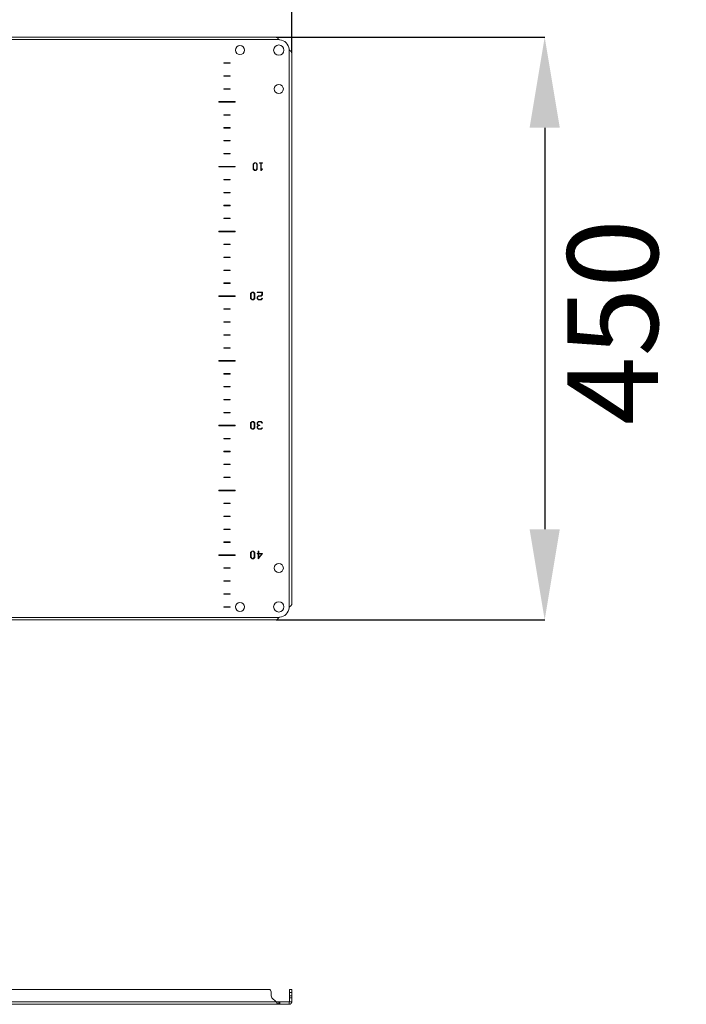
# Model space of a CAD drawing. Units: millimetres. Extents: x -1612 to 4509, y -2460 to 1412.
# Drawn here: x 3882 to 4397, y -286 to 475 of the extents above; entities that cross this region are included whole.
import ezdxf

# ---------------------------------------------------------------- set-up
doc = ezdxf.new("R2010")
doc.units = ezdxf.units.MM
doc.header["$PDSIZE"] = -1
doc.styles.add('SLDTEXTSTYLE0', font='TXT', dxfattribs={"width": 0.605})
doc.dimstyles.new('SLDDIMSTYLE0', dxfattribs={"dimtxt": 70, "dimasz": 3.5, "dimexe": 0, "dimexo": 0.0625, "dimgap": 17.5, "dimtad": 2, "dimdec": 0, "dimrnd": 1e-09, "dimzin": 12, "dimdsep": 46, "dimtxsty": 'SLDTEXTSTYLE0', "dimsah": 1, "dimcen": 0.09, "dimadec": 0, "dimazin": 3, "dimtfac": 1, "dimtdec": 3, "dimtofl": 0, "dimtmove": 0, "dimatfit": 3, "dimfxl": 1, "dimfrac": 2, "dimtolj": 1, "dimtzin": 12, "dimarcsym": 0})

# ---------------------------------------------------------------- blocks, each defined once
blk = doc.blocks.new('*D4')
at = {"color": 0, "linetype": 'Continuous', "lineweight": -2, "transparency": 16777216}
for p, q in [((3642.38, 449.04), (3642.38, 567.07)), ((3712.38, 567.07), (4022.38, 567.07)), ((4092.38, 449.04), (4092.38, 567.07))]:
    blk.add_line(p, q, dxfattribs=at)
at = {"color": 0, "linetype": 'Continuous', "transparency": 16777216}
for points in [[(3712.38, 578.74), (3712.38, 555.41), (3642.38, 567.07)], [(4022.38, 578.74), (4022.38, 555.41), (4092.38, 567.07)]]:
    blk.add_solid(points, dxfattribs=at)
at = {"layer": 'Defpoints', "color": 0, "linetype": 'Continuous', "transparency": 16777216}
for p in [(4092.38, 567.07), (3642.38, 448.97), (4092.38, 448.97)]:
    blk.add_point(p, dxfattribs=at)
at = {"color": 0, "linetype": 'Continuous', "lineweight": 0, "transparency": 16777216, "insert": (3871.2, 654.57), "char_height": 70, "attachment_point": 2, "style": 'SLDTEXTSTYLE0'}
blk.add_mtext('\\A1;450', dxfattribs=at)
blk = doc.blocks.new('*D5')
at = {"color": 0, "linetype": 'Continuous', "lineweight": -2, "transparency": 16777216}
for p, q in [((4080.34, 461.07), (4287.77, 461.07)), ((4287.77, 391.07), (4287.77, 81.07)), ((4080.35, 11.07), (4287.77, 11.07))]:
    blk.add_line(p, q, dxfattribs=at)
at = {"color": 0, "linetype": 'Continuous', "transparency": 16777216}
for points in [[(4276.1, 391.07), (4299.43, 391.07), (4287.77, 461.07)], [(4276.1, 81.07), (4299.43, 81.07), (4287.77, 11.07)]]:
    blk.add_solid(points, dxfattribs=at)
at = {"layer": 'Defpoints', "color": 0, "linetype": 'Continuous', "transparency": 16777216}
for p in [(4080.28, 461.07), (4080.29, 11.07), (4287.77, 11.07)]:
    blk.add_point(p, dxfattribs=at)
at = {"color": 0, "linetype": 'Continuous', "lineweight": 0, "transparency": 16777216, "insert": (4305.27, 241.03), "char_height": 70, "attachment_point": 2, "rotation": 90, "style": 'SLDTEXTSTYLE0'}
blk.add_mtext('\\A1;450', dxfattribs=at)

msp = doc.modelspace()

# ---------------------------------------------------------------- linework, layer by layer
at = {"color": 7, "linetype": 'Continuous', "lineweight": 15}
for p, q in [((4082.52, 459.17), (3652.24, 459.17)), ((4080.28, 461.07), (3654.48, 461.07)), ((4090.48, 20.94), (4090.48, 451.21)), ((4092.38, 23.17), (4092.38, 448.97)), ((4039.88, 441.22), (4039.88, 440.92)), ((4044.88, 441.22), (4039.88, 441.22)), ((4044.88, 440.92), (4044.88, 441.22)), ((4039.88, 440.92), (4044.88, 440.92)), ((4044.88, 431.22), (4039.88, 431.22)), ((4039.88, 431.22), (4039.88, 430.92)), ((4039.88, 430.92), (4044.88, 430.92)), ((4044.88, 430.92), (4044.88, 431.22)), ((4044.88, 421.22), (4039.88, 421.22)), ((4039.88, 421.22), (4039.88, 420.92)), ((4039.88, 420.92), (4044.88, 420.92)), ((4044.88, 420.92), (4044.88, 421.22)), ((4036.13, 411.32), (4036.13, 410.82)), ((4048.63, 411.32), (4036.13, 411.32)), ((4036.13, 410.82), (4048.63, 410.82)), ((4048.63, 410.82), (4048.63, 411.32)), ((4039.88, 401.22), (4039.88, 400.92)), ((4044.88, 401.22), (4039.88, 401.22)), ((4039.88, 400.92), (4044.88, 400.92)), ((4044.88, 400.92), (4044.88, 401.22)), ((4044.88, 391.22), (4039.88, 391.22)), ((4039.88, 391.22), (4039.88, 390.92)), ((4039.88, 390.92), (4044.88, 390.92)), ((4044.88, 390.92), (4044.88, 391.22)), ((4044.88, 381.22), (4039.88, 381.22)), ((4039.88, 381.22), (4039.88, 380.92)), ((4039.88, 380.92), (4044.88, 380.92)), ((4044.88, 380.92), (4044.88, 381.22)), ((4044.88, 371.22), (4039.88, 371.22)), ((4039.88, 371.22), (4039.88, 370.92)), ((4039.88, 370.92), (4044.88, 370.92)), ((4044.88, 370.92), (4044.88, 371.22)), ((4048.63, 361.32), (4036.13, 361.32)), ((4036.13, 361.32), (4036.13, 360.82)), ((4036.13, 360.82), (4048.63, 360.82)), ((4048.63, 360.82), (4048.63, 361.32)), ((4063.62, 364.13), (4062.56, 363.08)), ((4062.56, 363.08), (4062.56, 359.26)), ((4062.56, 359.26), (4063.62, 358.21)), ((4062.92, 363.04), (4063.78, 363.91)), ((4062.92, 359.34), (4062.92, 363.04)), ((4063.78, 358.47), (4062.92, 359.34)), ((4064.74, 364.13), (4063.62, 364.13)), ((4063.62, 358.21), (4064.73, 358.21)), ((4063.78, 363.91), (4064.57, 363.91)), ((4064.57, 358.47), (4063.78, 358.47)), ((4064.57, 363.91), (4065.42, 363.07)), ((4065.42, 359.32), (4064.57, 358.47)), ((4064.73, 358.21), (4065.77, 359.24)), ((4065.77, 363.11), (4064.74, 364.13)), ((4065.42, 363.07), (4065.42, 359.32)), ((4065.77, 359.24), (4065.77, 363.11)), ((4067.55, 364.13), (4067.55, 363.85)), ((4069.68, 364.13), (4067.55, 364.13)), ((4067.55, 363.85), (4068.44, 363.85)), ((4068.44, 363.85), (4068.44, 358.21)), ((4068.44, 358.21), (4068.71, 358.21)), ((4068.71, 358.21), (4069.72, 359.24)), ((4068.79, 358.57), (4068.79, 363.85)), ((4068.79, 363.85), (4069.68, 363.85)), ((4069.53, 359.41), (4068.79, 358.57)), ((4069.72, 359.24), (4069.53, 359.41)), ((4069.68, 363.85), (4069.68, 364.13)), ((4044.88, 351.22), (4039.88, 351.22)), ((4039.88, 351.22), (4039.88, 350.92)), ((4039.88, 350.92), (4044.88, 350.92)), ((4044.88, 350.92), (4044.88, 351.22)), ((4044.88, 341.22), (4039.88, 341.22)), ((4039.88, 341.22), (4039.88, 340.92)), ((4039.88, 340.92), (4044.88, 340.92)), ((4044.88, 340.92), (4044.88, 341.22)), ((4044.88, 331.22), (4039.88, 331.22)), ((4039.88, 331.22), (4039.88, 330.92)), ((4039.88, 330.92), (4044.88, 330.92)), ((4044.88, 330.92), (4044.88, 331.22)), ((4044.88, 321.22), (4039.88, 321.22)), ((4039.88, 321.22), (4039.88, 320.92)), ((4039.88, 320.92), (4044.88, 320.92)), ((4044.88, 320.92), (4044.88, 321.22)), ((4048.63, 311.32), (4036.13, 311.32)), ((4036.13, 311.32), (4036.13, 310.82)), ((4036.13, 310.82), (4048.63, 310.82)), ((4048.63, 310.82), (4048.63, 311.32)), ((4044.88, 301.22), (4039.88, 301.22)), ((4039.88, 301.22), (4039.88, 300.92)), ((4039.88, 300.92), (4044.88, 300.92)), ((4044.88, 300.92), (4044.88, 301.22)), ((4044.88, 291.22), (4039.88, 291.22)), ((4039.88, 291.22), (4039.88, 290.92)), ((4039.88, 290.92), (4044.88, 290.92)), ((4044.88, 290.92), (4044.88, 291.22)), ((4039.88, 281.22), (4039.88, 280.92)), ((4044.88, 281.22), (4039.88, 281.22)), ((4039.88, 280.92), (4044.88, 280.92)), ((4044.88, 280.92), (4044.88, 281.22)), ((4039.88, 271.22), (4039.88, 270.92)), ((4044.88, 271.22), (4039.88, 271.22)), ((4039.88, 270.92), (4044.88, 270.92)), ((4044.88, 270.92), (4044.88, 271.22)), ((4048.63, 261.32), (4036.13, 261.32)), ((4036.13, 261.32), (4036.13, 260.82)), ((4036.13, 260.82), (4048.63, 260.82)), ((4048.63, 260.82), (4048.63, 261.32)), ((4061.68, 264.15), (4060.62, 263.11)), ((4060.62, 263.11), (4060.62, 259.29)), ((4060.62, 259.29), (4061.68, 258.24)), ((4060.97, 263.07), (4061.84, 263.94)), ((4060.97, 259.37), (4060.97, 263.07)), ((4061.84, 258.5), (4060.97, 259.37)), ((4062.79, 264.15), (4061.68, 264.15)), ((4061.84, 263.94), (4062.63, 263.94)), ((4062.63, 263.94), (4063.47, 263.09)), ((4063.47, 259.35), (4062.63, 258.5)), ((4063.82, 263.14), (4062.79, 264.15)), ((4062.79, 258.24), (4063.82, 259.26)), ((4063.47, 263.09), (4063.47, 259.35)), ((4063.82, 259.26), (4063.82, 263.14)), ((4066.64, 261.34), (4065.58, 260.29)), ((4065.58, 260.29), (4065.58, 259.29)), ((4065.58, 259.29), (4066.64, 258.24)), ((4069.74, 264.15), (4065.64, 264.15)), ((4065.64, 264.15), (4065.64, 263.88)), ((4065.64, 263.88), (4069.39, 263.88)), ((4065.93, 260.2), (4066.8, 261.06)), ((4065.93, 259.37), (4065.93, 260.2)), ((4066.8, 258.51), (4065.93, 259.37)), ((4068.54, 261.34), (4066.64, 261.34)), ((4066.8, 261.06), (4068.7, 261.06)), ((4069.39, 262.17), (4068.54, 261.34)), ((4069.53, 259.44), (4068.54, 258.51)), ((4068.7, 261.06), (4069.74, 262.08)), ((4068.7, 258.24), (4069.72, 259.27)), ((4069.39, 263.88), (4069.39, 262.17)), ((4069.72, 259.27), (4069.53, 259.44)), ((4069.74, 262.08), (4069.74, 264.15)), ((4044.88, 251.22), (4039.88, 251.22)), ((4039.88, 251.22), (4039.88, 250.92)), ((4044.88, 250.92), (4044.88, 251.22)), ((4061.68, 258.24), (4062.79, 258.24)), ((4062.63, 258.5), (4061.84, 258.5)), ((4066.64, 258.24), (4068.7, 258.24)), ((4068.54, 258.51), (4066.8, 258.51)), ((4039.88, 250.92), (4044.88, 250.92)), ((4044.88, 241.22), (4039.88, 241.22)), ((4039.88, 241.22), (4039.88, 240.92)), ((4039.88, 240.92), (4044.88, 240.92)), ((4044.88, 240.92), (4044.88, 241.22)), ((4039.88, 231.22), (4039.88, 230.92)), ((4044.88, 231.22), (4039.88, 231.22)), ((4039.88, 230.92), (4044.88, 230.92)), ((4044.88, 230.92), (4044.88, 231.22)), ((4039.88, 221.22), (4039.88, 220.92)), ((4044.88, 221.22), (4039.88, 221.22)), ((4039.88, 220.92), (4044.88, 220.92)), ((4044.88, 220.92), (4044.88, 221.22)), ((4048.63, 211.32), (4036.13, 211.32)), ((4036.13, 211.32), (4036.13, 210.82)), ((4036.13, 210.82), (4048.63, 210.82)), ((4048.63, 210.82), (4048.63, 211.32)), ((4044.88, 201.22), (4039.88, 201.22)), ((4039.88, 201.22), (4039.88, 200.92)), ((4039.88, 200.92), (4044.88, 200.92)), ((4044.88, 200.92), (4044.88, 201.22)), ((4044.88, 191.22), (4039.88, 191.22)), ((4039.88, 191.22), (4039.88, 190.92)), ((4039.88, 190.92), (4044.88, 190.92)), ((4044.88, 190.92), (4044.88, 191.22)), ((4039.88, 181.22), (4039.88, 180.92)), ((4044.88, 181.22), (4039.88, 181.22)), ((4039.88, 180.92), (4044.88, 180.92)), ((4044.88, 180.92), (4044.88, 181.22)), ((4044.88, 171.22), (4039.88, 171.22)), ((4039.88, 171.22), (4039.88, 170.92)), ((4039.88, 170.92), (4044.88, 170.92)), ((4044.88, 170.92), (4044.88, 171.22)), ((4048.63, 161.32), (4036.13, 161.32)), ((4036.13, 161.32), (4036.13, 160.82)), ((4036.13, 160.82), (4048.63, 160.82)), ((4048.63, 160.82), (4048.63, 161.32)), ((4061.68, 164.18), (4060.62, 163.14)), ((4060.62, 163.14), (4060.62, 159.32)), ((4060.97, 163.1), (4061.84, 163.97)), ((4060.97, 159.4), (4060.97, 163.1)), ((4062.79, 164.18), (4061.68, 164.18)), ((4061.84, 163.97), (4062.63, 163.97)), ((4062.63, 163.97), (4063.47, 163.12)), ((4063.82, 163.16), (4062.79, 164.18)), ((4063.47, 163.12), (4063.47, 159.38)), ((4063.82, 159.29), (4063.82, 163.16)), ((4066.64, 164.18), (4065.58, 163.14)), ((4065.58, 163.14), (4065.58, 162.14)), ((4065.58, 162.14), (4066.51, 161.23)), ((4066.51, 161.23), (4065.58, 160.32)), ((4065.58, 160.32), (4065.58, 159.32)), ((4065.93, 163.06), (4066.8, 163.91)), ((4065.93, 162.22), (4065.93, 163.06)), ((4066.8, 161.37), (4065.93, 162.22)), ((4065.93, 160.23), (4066.8, 161.09)), ((4065.93, 159.4), (4065.93, 160.23)), ((4068.7, 164.18), (4066.64, 164.18)), ((4066.8, 163.91), (4068.54, 163.91)), ((4067.77, 161.37), (4066.8, 161.37)), ((4066.8, 161.09), (4067.77, 161.09)), ((4067.77, 161.09), (4067.77, 161.37)), ((4068.54, 163.91), (4069.53, 162.99)), ((4069.72, 163.16), (4068.7, 164.18)), ((4069.53, 162.99), (4069.72, 163.16)), ((4060.62, 159.32), (4061.68, 158.27)), ((4061.84, 158.53), (4060.97, 159.4)), ((4061.68, 158.27), (4062.79, 158.27)), ((4062.63, 158.53), (4061.84, 158.53)), ((4063.47, 159.38), (4062.63, 158.53)), ((4062.79, 158.27), (4063.82, 159.29)), ((4065.58, 159.32), (4066.64, 158.27)), ((4066.8, 158.54), (4065.93, 159.4)), ((4066.64, 158.27), (4068.7, 158.27)), ((4068.54, 158.54), (4066.8, 158.54)), ((4069.53, 159.47), (4068.54, 158.54)), ((4068.7, 158.27), (4069.72, 159.3)), ((4069.72, 159.3), (4069.53, 159.47)), ((4044.88, 151.22), (4039.88, 151.22)), ((4039.88, 151.22), (4039.88, 150.92)), ((4039.88, 150.92), (4044.88, 150.92)), ((4044.88, 150.92), (4044.88, 151.22)), ((4044.88, 141.22), (4039.88, 141.22)), ((4039.88, 141.22), (4039.88, 140.92)), ((4039.88, 140.92), (4044.88, 140.92)), ((4044.88, 140.92), (4044.88, 141.22)), ((4044.88, 131.22), (4039.88, 131.22)), ((4039.88, 131.22), (4039.88, 130.92)), ((4039.88, 130.92), (4044.88, 130.92)), ((4044.88, 130.92), (4044.88, 131.22)), ((4039.88, 121.22), (4039.88, 120.92)), ((4044.88, 121.22), (4039.88, 121.22)), ((4039.88, 120.92), (4044.88, 120.92)), ((4044.88, 120.92), (4044.88, 121.22)), ((4048.63, 111.32), (4036.13, 111.32)), ((4036.13, 111.32), (4036.13, 110.82)), ((4036.13, 110.82), (4048.63, 110.82)), ((4048.63, 110.82), (4048.63, 111.32)), ((4044.88, 101.22), (4039.88, 101.22)), ((4039.88, 101.22), (4039.88, 100.92)), ((4039.88, 100.92), (4044.88, 100.92)), ((4044.88, 100.92), (4044.88, 101.22)), ((4044.88, 91.22), (4039.88, 91.22)), ((4039.88, 91.22), (4039.88, 90.92)), ((4039.88, 90.92), (4044.88, 90.92)), ((4044.88, 90.92), (4044.88, 91.22)), ((4039.88, 81.22), (4039.88, 80.92)), ((4044.88, 81.22), (4039.88, 81.22)), ((4039.88, 80.92), (4044.88, 80.92)), ((4044.88, 80.92), (4044.88, 81.22)), ((4044.88, 71.22), (4039.88, 71.22)), ((4039.88, 71.22), (4039.88, 70.92)), ((4039.88, 70.92), (4044.88, 70.92)), ((4044.88, 70.92), (4044.88, 71.22)), ((4048.63, 61.32), (4036.13, 61.32)), ((4036.13, 61.32), (4036.13, 60.82)), ((4048.63, 60.82), (4048.63, 61.32)), ((4061.68, 64.21), (4060.62, 63.17)), ((4060.62, 63.17), (4060.62, 59.35)), ((4060.97, 63.13), (4061.84, 64)), ((4060.97, 59.43), (4060.97, 63.13)), ((4062.79, 64.21), (4061.68, 64.21)), ((4061.84, 64), (4062.63, 64)), ((4062.63, 64), (4063.47, 63.15)), ((4063.82, 63.19), (4062.79, 64.21)), ((4063.47, 63.15), (4063.47, 59.41)), ((4063.82, 59.32), (4063.82, 63.19)), ((4065.64, 62.36), (4065.64, 62.09)), ((4066.53, 62.36), (4065.64, 62.36)), ((4065.64, 62.09), (4066.53, 62.09)), ((4066.53, 64.21), (4066.53, 62.36)), ((4066.88, 64.21), (4066.53, 64.21)), ((4066.53, 58.15), (4069.8, 62.36)), ((4066.53, 62.09), (4066.53, 58.15)), ((4066.88, 62.36), (4066.88, 64.21)), ((4069.8, 62.36), (4066.88, 62.36)), ((4066.88, 62.09), (4069.33, 62.09)), ((4069.33, 62.09), (4066.88, 58.69)), ((4066.88, 58.69), (4066.88, 62.09)), ((4036.13, 60.82), (4048.63, 60.82)), ((4060.62, 59.35), (4061.68, 58.3)), ((4061.84, 58.56), (4060.97, 59.43)), ((4061.68, 58.3), (4062.79, 58.3)), ((4062.63, 58.56), (4061.84, 58.56)), ((4063.47, 59.41), (4062.63, 58.56)), ((4062.79, 58.3), (4063.82, 59.32)), ((4044.88, 51.22), (4039.88, 51.22)), ((4039.88, 51.22), (4039.88, 50.92)), ((4039.88, 50.92), (4044.88, 50.92)), ((4044.88, 50.92), (4044.88, 51.22)), ((4044.88, 41.22), (4039.88, 41.22)), ((4039.88, 41.22), (4039.88, 40.92)), ((4039.88, 40.92), (4044.88, 40.92)), ((4044.88, 40.92), (4044.88, 41.22)), ((4044.88, 31.22), (4039.88, 31.22)), ((4039.88, 31.22), (4039.88, 30.92)), ((4039.88, 30.92), (4044.88, 30.92)), ((4044.88, 30.92), (4044.88, 31.22)), ((4044.88, 21.22), (4039.88, 21.22)), ((4039.88, 21.22), (4039.88, 20.92)), ((4039.88, 20.92), (4044.88, 20.92)), ((4044.88, 20.92), (4044.88, 21.22)), ((3652.24, 12.97), (4082.52, 12.97)), ((3654.48, 11.07), (4080.29, 11.07)), ((4075.46, -274.36), (3659.3, -274.36)), ((4076.51, -279.36), (4076.51, -276.86)), ((4080.28, -283.96), (4077.1, -280.77)), ((4077.1, -280.77), (4080.29, -283.96)), ((4092.38, -274.36), (4090.58, -274.36)), ((4090.58, -274.36), (4090.58, -276.86)), ((4090.58, -276.86), (4092.38, -276.86)), ((4090.58, -276.86), (4090.58, -279.36)), ((4092.38, -279.36), (4090.58, -279.36)), ((4090.58, -280.77), (4090.58, -279.36)), ((4090.58, -280.77), (4090.58, -283.96)), ((4090.58, -280.77), (4092.38, -280.77)), ((4092.38, -276.86), (4092.38, -274.36)), ((4092.38, -276.86), (4092.38, -279.36)), ((4092.38, -279.36), (4092.38, -280.77)), ((4092.38, -280.77), (4092.38, -283.96)), ((4082.52, -285.86), (3652.24, -285.86)), ((4080.28, -283.96), (3654.48, -283.96)), ((4082.52, -284.06), (4080.28, -283.96)), ((4082.52, -284.06), (4082.52, -285.86)), ((4082.52, -284.06), (4083.07, -284.06)), ((4083.07, -285.86), (4082.52, -285.86)), ((4083.07, -284.06), (4083.07, -285.86)), ((4090.35, -284.06), (4083.07, -284.06)), ((4083.07, -285.86), (4090.35, -285.86)), ((4090.35, -285.86), (4090.35, -284.06)), ((4090.35, -284.06), (4090.48, -284.06)), ((4090.48, -285.86), (4090.35, -285.86)), ((4090.58, -283.96), (4090.48, -284.06)), ((4090.48, -284.06), (4090.48, -285.86)), ((4090.58, -283.96), (4092.38, -283.96))]:
    msp.add_line(p, q, dxfattribs=at)
at = {"color": 8, "linetype": 'Continuous', "lineweight": 15}
msp.add_line((4080.28, -283.96), (4080.29, -283.96), dxfattribs=at)
at = {"color": 7, "linetype": 'Continuous', "lineweight": 15}
for centre, radius in [((4052.38, 451.07), 3.5), ((4082.38, 451.07), 4), ((4082.38, 421.07), 3.5), ((4082.38, 51.07), 3.5), ((4052.38, 21.07), 3.5), ((4082.38, 21.07), 4)]:
    msp.add_circle(centre, radius, dxfattribs=at)
for centre, radius, start, end in [((4083.25, 461.03), 2, 248.62517, 265.03199), ((4082.38, 451.07), 8, 4.96801, 85.03199), ((4092.34, 451.94), 2, 184.96801, 201.37483), ((4082.38, 21.07), 8, 274.96801, 355.03199), ((4092.34, 20.21), 2, 158.62517, 175.03199), ((4083.25, 11.11), 2, 94.96801, 111.37483), ((4073.01, -276.86), 3.5, 0, 45.58469), ((4078.51, -279.36), 2, 180, 225)]:
    msp.add_arc(centre, radius, start, end, dxfattribs=at)
for points, knots in [([(4082.52, 459.17), (4082.47, 459.23), (4082.4, 459.33), (4082.31, 459.45), (4082.24, 459.54), (4082.17, 459.63), (4082.11, 459.72), (4082.04, 459.8), (4081.97, 459.89), (4081.9, 459.97), (4081.83, 460.05), (4081.76, 460.14), (4081.69, 460.21), (4081.62, 460.29), (4081.56, 460.36), (4081.49, 460.43), (4081.42, 460.5), (4081.35, 460.56), (4081.28, 460.62), (4081.21, 460.68), (4081.14, 460.74), (4081.07, 460.79), (4081.01, 460.83), (4080.94, 460.88), (4080.87, 460.91), (4080.8, 460.95), (4080.73, 460.98), (4080.66, 461.01), (4080.59, 461.03), (4080.52, 461.05), (4080.46, 461.06), (4080.37, 461.07), (4080.32, 461.07), (4080.28, 461.07)], [0, 0, 0, 0, 0.061498, 0.0922298, 0.1229616, 0.1536934, 0.1844252, 0.215157, 0.2458888, 0.2766206, 0.3073523, 0.3380841, 0.3688159, 0.3995477, 0.4302795, 0.4610113, 0.4917431, 0.5224749, 0.5532066, 0.5839384, 0.6146702, 0.645402, 0.6761338, 0.7068656, 0.7375974, 0.7683291, 0.7990609, 0.8297927, 0.8605245, 0.8912563, 0.9219881, 0.9527199, 1, 1, 1, 1]), ([(4092.38, 448.97), (4092.38, 449.02), (4092.38, 449.09), (4092.36, 449.18), (4092.35, 449.25), (4092.33, 449.32), (4092.3, 449.39), (4092.27, 449.45), (4092.24, 449.52), (4092.2, 449.59), (4092.16, 449.66), (4092.12, 449.73), (4092.07, 449.8), (4092.02, 449.87), (4091.96, 449.94), (4091.9, 450), (4091.84, 450.07), (4091.78, 450.14), (4091.71, 450.21), (4091.64, 450.28), (4091.56, 450.35), (4091.49, 450.42), (4091.41, 450.49), (4091.33, 450.55), (4091.24, 450.62), (4091.16, 450.69), (4091.07, 450.76), (4090.98, 450.83), (4090.89, 450.9), (4090.8, 450.97), (4090.71, 451.04), (4090.61, 451.12), (4090.53, 451.17), (4090.48, 451.21)], [0, 0, 0, 0, 0.061498, 0.09223, 0.122962, 0.153693, 0.184425, 0.215157, 0.245889, 0.276621, 0.307352, 0.338084, 0.368816, 0.399548, 0.430279, 0.461011, 0.491743, 0.522475, 0.553207, 0.583938, 0.61467, 0.645402, 0.676134, 0.706866, 0.737597, 0.768329, 0.799061, 0.829793, 0.860525, 0.891256, 0.921988, 0.95272, 1, 1, 1, 1]), ([(4090.48, 20.94), (4090.54, 20.98), (4090.63, 21.05), (4090.76, 21.14), (4090.85, 21.21), (4090.94, 21.28), (4091.02, 21.35), (4091.11, 21.42), (4091.2, 21.49), (4091.28, 21.55), (4091.36, 21.62), (4091.44, 21.69), (4091.52, 21.76), (4091.6, 21.83), (4091.67, 21.9), (4091.74, 21.97), (4091.81, 22.04), (4091.87, 22.1), (4091.93, 22.17), (4091.99, 22.24), (4092.04, 22.31), (4092.09, 22.38), (4092.14, 22.45), (4092.18, 22.52), (4092.22, 22.59), (4092.26, 22.65), (4092.29, 22.72), (4092.31, 22.79), (4092.34, 22.86), (4092.35, 22.93), (4092.37, 23), (4092.38, 23.08), (4092.38, 23.14), (4092.38, 23.17)], [0, 0, 0, 0, 0.061498, 0.09223, 0.122962, 0.153693, 0.184425, 0.215157, 0.245889, 0.276621, 0.307352, 0.338084, 0.368816, 0.399548, 0.430279, 0.461011, 0.491743, 0.522475, 0.553207, 0.583938, 0.61467, 0.645402, 0.676134, 0.706866, 0.737597, 0.768329, 0.799061, 0.829793, 0.860525, 0.891256, 0.921988, 0.95272, 1, 1, 1, 1]), ([(4080.29, 11.07), (4080.34, 11.07), (4080.4, 11.08), (4080.5, 11.09), (4080.56, 11.11), (4080.63, 11.13), (4080.7, 11.15), (4080.77, 11.18), (4080.84, 11.21), (4080.91, 11.25), (4080.98, 11.29), (4081.04, 11.33), (4081.11, 11.38), (4081.18, 11.44), (4081.25, 11.49), (4081.32, 11.55), (4081.39, 11.61), (4081.46, 11.68), (4081.52, 11.75), (4081.59, 11.82), (4081.66, 11.89), (4081.73, 11.97), (4081.8, 12.05), (4081.87, 12.13), (4081.94, 12.21), (4082, 12.3), (4082.07, 12.39), (4082.14, 12.47), (4082.21, 12.56), (4082.28, 12.65), (4082.35, 12.74), (4082.43, 12.85), (4082.48, 12.93), (4082.52, 12.97)], [0, 0, 0, 0, 0.0615945, 0.0923744, 0.1231543, 0.1539342, 0.1847141, 0.215494, 0.2462739, 0.2770537, 0.3078336, 0.3386135, 0.3693934, 0.4001733, 0.4309532, 0.4617331, 0.492513, 0.5232929, 0.5540728, 0.5848526, 0.6156325, 0.6464124, 0.6771923, 0.7079722, 0.7387521, 0.769532, 0.8003119, 0.8310918, 0.8618716, 0.8926515, 0.9234314, 0.9542113, 1, 1, 1, 1]), ([(4082.52, -285.86), (4082.47, -285.86), (4082.4, -285.86), (4082.31, -285.84), (4082.24, -285.83), (4082.17, -285.81), (4082.11, -285.78), (4082.04, -285.75), (4081.97, -285.72), (4081.9, -285.68), (4081.83, -285.64), (4081.76, -285.6), (4081.69, -285.55), (4081.62, -285.5), (4081.56, -285.44), (4081.49, -285.38), (4081.42, -285.32), (4081.35, -285.26), (4081.28, -285.19), (4081.21, -285.12), (4081.14, -285.04), (4081.07, -284.96), (4081.01, -284.89), (4080.94, -284.8), (4080.87, -284.72), (4080.8, -284.64), (4080.73, -284.55), (4080.66, -284.46), (4080.59, -284.37), (4080.52, -284.28), (4080.46, -284.19), (4080.37, -284.08), (4080.32, -284.01), (4080.28, -283.96)], [0, 0, 0, 0, 0.061498, 0.0922298, 0.1229616, 0.1536934, 0.1844252, 0.215157, 0.2458888, 0.2766206, 0.3073523, 0.3380841, 0.3688159, 0.3995477, 0.4302795, 0.4610113, 0.4917431, 0.5224749, 0.5532066, 0.5839384, 0.6146702, 0.645402, 0.6761338, 0.7068656, 0.7375974, 0.7683291, 0.7990609, 0.8297927, 0.8605245, 0.8912563, 0.9219881, 0.9527199, 1, 1, 1, 1]), ([(4092.38, -283.96), (4092.38, -284.02), (4092.38, -284.11), (4092.36, -284.23), (4092.35, -284.32), (4092.33, -284.41), (4092.3, -284.5), (4092.27, -284.59), (4092.24, -284.68), (4092.2, -284.76), (4092.16, -284.84), (4092.12, -284.92), (4092.07, -285), (4092.02, -285.08), (4091.96, -285.15), (4091.9, -285.22), (4091.84, -285.29), (4091.78, -285.35), (4091.71, -285.41), (4091.64, -285.47), (4091.56, -285.52), (4091.49, -285.57), (4091.41, -285.62), (4091.33, -285.66), (4091.24, -285.7), (4091.16, -285.74), (4091.07, -285.77), (4090.98, -285.79), (4090.89, -285.82), (4090.8, -285.83), (4090.71, -285.85), (4090.61, -285.86), (4090.53, -285.86), (4090.48, -285.86)], [0, 0, 0, 0, 0.061498, 0.09223, 0.122962, 0.153693, 0.184425, 0.215157, 0.245889, 0.276621, 0.307352, 0.338084, 0.368816, 0.399548, 0.430279, 0.461011, 0.491743, 0.522475, 0.553207, 0.583938, 0.61467, 0.645402, 0.676134, 0.706866, 0.737597, 0.768329, 0.799061, 0.829793, 0.860525, 0.891256, 0.921988, 0.95272, 1, 1, 1, 1])]:
    msp.add_open_spline(points, degree=3, knots=knots, dxfattribs=at)

# ---------------------------------------------------------------- dimensions: what is measured, and where the dimension line sits
at = {"color": 7, "linetype": 'Continuous', "lineweight": 0}
dim = msp.add_linear_dim(base=(4092.38, 567.07), p1=(3642.38, 448.97), p2=(4092.38, 448.97), dimstyle='SLDDIMSTYLE0', override={"dimasz": 70}, dxfattribs=at)
dim.commit()
dim.dimension.update_dxf_attribs({"geometry": '*D4', "text_midpoint": (3871.2, 567.07), "dimtype": 160})
dim = msp.add_linear_dim(base=(4287.77, 11.07), p1=(4080.28, 461.07), p2=(4080.29, 11.07), angle=90, dimstyle='SLDDIMSTYLE0', override={"dimasz": 70}, dxfattribs=at)
dim.commit()
dim.dimension.update_dxf_attribs({"geometry": '*D5', "text_midpoint": (4287.77, 241.03), "dimtype": 160})

doc.saveas('drawing.dxf')
